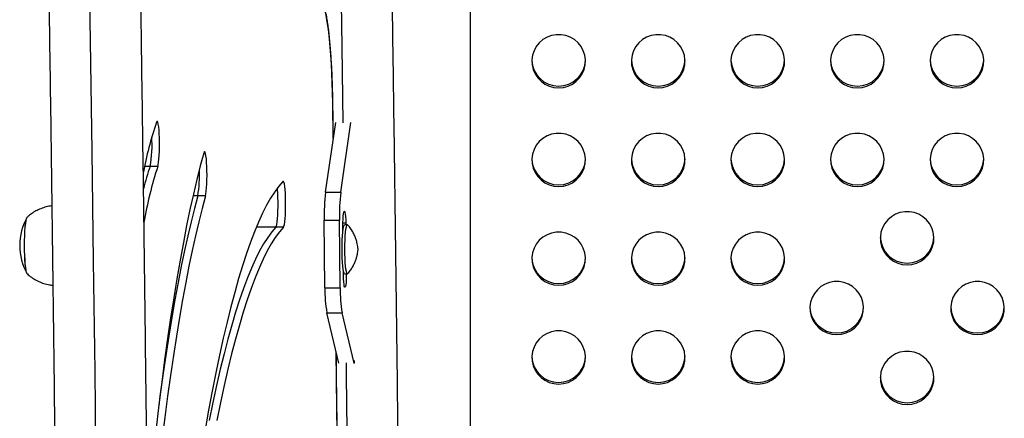
# Model space of a CAD drawing. Extents: x 1867 to 2406, y 2023 to 2725.
# Drawn here: x 2173 to 2189, y 2373 to 2380 of the extents above; entities that cross this region are included whole.
import ezdxf

# ---------------------------------------------------------------- set-up
doc = ezdxf.new("R2010")
doc.units = 0
doc.header["$LTSCALE"] = 0.125
doc.header["$MEASUREMENT"] = 0
doc.layers.add('CONTOUR', color=7, linetype='CONTINUOUS')

msp = doc.modelspace()

# ---------------------------------------------------------------- linework, layer by layer
at = {"layer": 'CONTOUR'}
for p, q in [((2179.87104, 2370.05685), (2179.87104, 2380.2184)), ((2177.6223, 2378.48911), (2177.62368, 2378.49276)), ((2177.63076, 2377.90641), (2177.6223, 2378.48911)), ((2177.50303, 2377.03025), (2177.66921, 2378.17011)), ((2177.75163, 2377.03025), (2177.9178, 2378.17011)), ((2174.64154, 2377.45216), (2174.55211, 2377.45216)), ((2174.76583, 2377.45216), (2174.64154, 2377.45216)), ((2177.50303, 2377.03025), (2177.75163, 2377.03025)), ((2175.41919, 2376.96912), (2175.33957, 2376.96912)), ((2175.54349, 2376.96912), (2175.41919, 2376.96912)), ((2177.49382, 2375.46633), (2177.48149, 2376.57348)), ((2177.48149, 2376.57348), (2177.73009, 2376.57348)), ((2177.74241, 2375.46633), (2177.73009, 2376.57348)), ((2177.8338, 2376.52519), (2177.78771, 2376.52519)), ((2177.8338, 2376.52519), (2177.8341, 2376.4983)), ((2176.69337, 2376.45942), (2176.37466, 2376.45942)), ((2176.81767, 2376.45942), (2176.69337, 2376.45942)), ((2177.7885, 2376.40848), (2177.78771, 2376.47946)), ((2177.86186, 2376.4983), (2177.81525, 2376.4983)), ((2177.79671, 2375.67141), (2177.79592, 2375.74238)), ((2177.8024, 2375.71714), (2177.7962, 2375.71714)), ((2177.81525, 2375.6983), (2177.86186, 2375.6983)), ((2177.49382, 2375.46633), (2177.74241, 2375.46633)), ((2177.72047, 2374.23991), (2177.52495, 2375.06182)), ((2177.52495, 2375.06182), (2177.77354, 2375.06182)), ((2177.96907, 2374.23991), (2177.77354, 2375.06182)), ((2177.96863, 2374.27951), (2177.96907, 2374.23991)), ((2177.72047, 2374.23991), (2177.7227, 2374.23991)), ((2177.96683, 2374.23991), (2177.96907, 2374.23991))]:
    msp.add_line(p, q, dxfattribs=at)
at = {"layer": 'CONTOUR', "flags": 128}
for points in [[(2177.79248, 2378.1631), (2177.77467, 2379.41131), (2177.74789, 2381.19882), (2177.71963, 2382.98429), (2177.71358, 2383.35492)], [(2173.89692, 2350.63182), (2173.89392, 2352.44172), (2173.88942, 2354.25134), (2173.88342, 2356.06057), (2173.87591, 2357.8693), (2173.86691, 2359.67742), (2173.85641, 2361.48483), (2173.84442, 2363.2914), (2173.83092, 2365.09702), (2173.81593, 2366.9016), (2173.79944, 2368.70501), (2173.78146, 2370.50715), (2173.76198, 2372.30791), (2173.74102, 2374.10717), (2173.71856, 2375.90482), (2173.69461, 2377.70076), (2173.66917, 2379.49488), (2173.64225, 2381.28706)], [(2177.6223, 2378.48911), (2177.61907, 2378.65441), (2177.61429, 2378.81631), (2177.60799, 2378.97353), (2177.60023, 2379.12479), (2177.59106, 2379.2689), (2177.58057, 2379.40468), (2177.56883, 2379.53106), (2177.55594, 2379.64702), (2177.54201, 2379.75164), (2177.52714, 2379.84406), (2177.51145, 2379.92355), (2177.49507, 2379.98948), (2177.47814, 2380.04132), (2177.46078, 2380.07864), (2177.44314, 2380.10116), (2177.42535, 2380.10868)], [(2181.30854, 2378.73661), (2181.38666, 2378.74359), (2181.46227, 2378.76431), (2181.53294, 2378.7981), (2181.59639, 2378.84387), (2181.6506, 2378.90015), (2181.6938, 2378.96514), (2181.72463, 2379.03675), (2181.74208, 2379.11267), (2181.7456, 2379.19046), (2181.73508, 2379.26763), (2181.71084, 2379.34169), (2181.67367, 2379.41026), (2181.62477, 2379.47114), (2181.5657, 2379.52238), (2181.49837, 2379.56232), (2181.42494, 2379.58968), (2181.34776, 2379.60358), (2181.26933, 2379.60358), (2181.19215, 2379.58968), (2181.11872, 2379.56232), (2181.05139, 2379.52238), (2180.99232, 2379.47114), (2180.94342, 2379.41026), (2180.90625, 2379.34169), (2180.88201, 2379.26763), (2180.87148, 2379.19046), (2180.875, 2379.11267), (2180.89246, 2379.03675), (2180.92328, 2378.96514), (2180.96649, 2378.90015), (2181.0207, 2378.84387), (2181.08415, 2378.7981), (2181.15482, 2378.76431), (2181.23043, 2378.74359), (2181.30854, 2378.73661)], [(2182.93354, 2378.73661), (2183.01166, 2378.74359), (2183.08727, 2378.76431), (2183.15794, 2378.7981), (2183.22139, 2378.84387), (2183.2756, 2378.90015), (2183.3188, 2378.96514), (2183.34963, 2379.03675), (2183.36708, 2379.11267), (2183.3706, 2379.19046), (2183.36008, 2379.26763), (2183.33584, 2379.34169), (2183.29867, 2379.41026), (2183.24977, 2379.47114), (2183.1907, 2379.52238), (2183.12337, 2379.56232), (2183.04994, 2379.58968), (2182.97276, 2379.60358), (2182.89433, 2379.60358), (2182.81715, 2379.58968), (2182.74372, 2379.56232), (2182.67639, 2379.52238), (2182.61732, 2379.47114), (2182.56842, 2379.41026), (2182.53125, 2379.34169), (2182.50701, 2379.26763), (2182.49648, 2379.19046), (2182.5, 2379.11267), (2182.51746, 2379.03675), (2182.54828, 2378.96514), (2182.59149, 2378.90015), (2182.6457, 2378.84387), (2182.70915, 2378.7981), (2182.77982, 2378.76431), (2182.85543, 2378.74359), (2182.93354, 2378.73661)], [(2184.55854, 2378.73661), (2184.63666, 2378.74359), (2184.71227, 2378.76431), (2184.78294, 2378.7981), (2184.84639, 2378.84387), (2184.9006, 2378.90015), (2184.9438, 2378.96514), (2184.97463, 2379.03675), (2184.99208, 2379.11267), (2184.9956, 2379.19046), (2184.98508, 2379.26763), (2184.96084, 2379.34169), (2184.92367, 2379.41026), (2184.87477, 2379.47114), (2184.8157, 2379.52238), (2184.74837, 2379.56232), (2184.67494, 2379.58968), (2184.59776, 2379.60358), (2184.51933, 2379.60358), (2184.44215, 2379.58968), (2184.36872, 2379.56232), (2184.30139, 2379.52238), (2184.24232, 2379.47114), (2184.19342, 2379.41026), (2184.15625, 2379.34169), (2184.13201, 2379.26763), (2184.12148, 2379.19046), (2184.125, 2379.11267), (2184.14246, 2379.03675), (2184.17328, 2378.96514), (2184.21649, 2378.90015), (2184.2707, 2378.84387), (2184.33415, 2378.7981), (2184.40482, 2378.76431), (2184.48043, 2378.74359), (2184.55854, 2378.73661)], [(2186.18354, 2378.73661), (2186.26166, 2378.74359), (2186.33727, 2378.76431), (2186.40794, 2378.7981), (2186.47139, 2378.84387), (2186.5256, 2378.90015), (2186.5688, 2378.96514), (2186.59963, 2379.03675), (2186.61708, 2379.11267), (2186.6206, 2379.19046), (2186.61008, 2379.26763), (2186.58584, 2379.34169), (2186.54867, 2379.41026), (2186.49977, 2379.47114), (2186.4407, 2379.52238), (2186.37337, 2379.56232), (2186.29994, 2379.58968), (2186.22276, 2379.60358), (2186.14433, 2379.60358), (2186.06715, 2379.58968), (2185.99372, 2379.56232), (2185.92639, 2379.52238), (2185.86732, 2379.47114), (2185.81842, 2379.41026), (2185.78125, 2379.34169), (2185.75701, 2379.26763), (2185.74648, 2379.19046), (2185.75, 2379.11267), (2185.76746, 2379.03675), (2185.79828, 2378.96514), (2185.84149, 2378.90015), (2185.8957, 2378.84387), (2185.95915, 2378.7981), (2186.02982, 2378.76431), (2186.10543, 2378.74359), (2186.18354, 2378.73661)], [(2187.80854, 2378.73661), (2187.88666, 2378.74359), (2187.96227, 2378.76431), (2188.03294, 2378.7981), (2188.09639, 2378.84387), (2188.1506, 2378.90015), (2188.1938, 2378.96514), (2188.22463, 2379.03675), (2188.24208, 2379.11267), (2188.2456, 2379.19046), (2188.23508, 2379.26763), (2188.21084, 2379.34169), (2188.17367, 2379.41026), (2188.12477, 2379.47114), (2188.0657, 2379.52238), (2187.99837, 2379.56232), (2187.92494, 2379.58968), (2187.84776, 2379.60358), (2187.76933, 2379.60358), (2187.69215, 2379.58968), (2187.61872, 2379.56232), (2187.55139, 2379.52238), (2187.49232, 2379.47114), (2187.44342, 2379.41026), (2187.40625, 2379.34169), (2187.38201, 2379.26763), (2187.37148, 2379.19046), (2187.375, 2379.11267), (2187.39246, 2379.03675), (2187.42328, 2378.96514), (2187.46649, 2378.90015), (2187.5207, 2378.84387), (2187.58415, 2378.7981), (2187.65482, 2378.76431), (2187.73043, 2378.74359), (2187.80854, 2378.73661)], [(2174.76583, 2377.45216), (2174.77306, 2377.47943), (2174.77959, 2377.51949), (2174.78517, 2377.57081), (2174.78957, 2377.63141), (2174.79265, 2377.69897), (2174.79426, 2377.77088), (2174.79436, 2377.84439), (2174.79294, 2377.91666), (2174.79005, 2377.98493), (2174.78581, 2378.04657), (2174.78037, 2378.0992), (2174.77395, 2378.14081), (2174.7668, 2378.1698), (2174.75918, 2378.18506), (2174.75139, 2378.18599), (2174.74374, 2378.17256)], [(2181.30854, 2377.12327), (2181.38666, 2377.13025), (2181.46227, 2377.15097), (2181.53294, 2377.18476), (2181.59639, 2377.23053), (2181.6506, 2377.28681), (2181.6938, 2377.3518), (2181.72463, 2377.42341), (2181.74208, 2377.49933), (2181.7456, 2377.57712), (2181.73508, 2377.65429), (2181.71084, 2377.72835), (2181.67367, 2377.79692), (2181.62477, 2377.8578), (2181.5657, 2377.90904), (2181.49837, 2377.94898), (2181.42494, 2377.97634), (2181.34776, 2377.99024), (2181.26933, 2377.99024), (2181.19215, 2377.97634), (2181.11872, 2377.94898), (2181.05139, 2377.90904), (2180.99232, 2377.8578), (2180.94342, 2377.79692), (2180.90625, 2377.72835), (2180.88201, 2377.65429), (2180.87148, 2377.57712), (2180.875, 2377.49933), (2180.89246, 2377.42341), (2180.92328, 2377.3518), (2180.96649, 2377.28681), (2181.0207, 2377.23053), (2181.08415, 2377.18476), (2181.15482, 2377.15097), (2181.23043, 2377.13025), (2181.30854, 2377.12327)], [(2182.93354, 2377.12327), (2183.01166, 2377.13025), (2183.08727, 2377.15097), (2183.15794, 2377.18476), (2183.22139, 2377.23053), (2183.2756, 2377.28681), (2183.3188, 2377.3518), (2183.34963, 2377.42341), (2183.36708, 2377.49933), (2183.3706, 2377.57712), (2183.36008, 2377.65429), (2183.33584, 2377.72835), (2183.29867, 2377.79692), (2183.24977, 2377.8578), (2183.1907, 2377.90904), (2183.12337, 2377.94898), (2183.04994, 2377.97634), (2182.97276, 2377.99024), (2182.89433, 2377.99024), (2182.81715, 2377.97634), (2182.74372, 2377.94898), (2182.67639, 2377.90904), (2182.61732, 2377.8578), (2182.56842, 2377.79692), (2182.53125, 2377.72835), (2182.50701, 2377.65429), (2182.49648, 2377.57712), (2182.5, 2377.49933), (2182.51746, 2377.42341), (2182.54828, 2377.3518), (2182.59149, 2377.28681), (2182.6457, 2377.23053), (2182.70915, 2377.18476), (2182.77982, 2377.15097), (2182.85543, 2377.13025), (2182.93354, 2377.12327)], [(2184.55854, 2377.12327), (2184.63666, 2377.13025), (2184.71227, 2377.15097), (2184.78294, 2377.18476), (2184.84639, 2377.23053), (2184.9006, 2377.28681), (2184.9438, 2377.3518), (2184.97463, 2377.42341), (2184.99208, 2377.49933), (2184.9956, 2377.57712), (2184.98508, 2377.65429), (2184.96084, 2377.72835), (2184.92367, 2377.79692), (2184.87477, 2377.8578), (2184.8157, 2377.90904), (2184.74837, 2377.94898), (2184.67494, 2377.97634), (2184.59776, 2377.99024), (2184.51933, 2377.99024), (2184.44215, 2377.97634), (2184.36872, 2377.94898), (2184.30139, 2377.90904), (2184.24232, 2377.8578), (2184.19342, 2377.79692), (2184.15625, 2377.72835), (2184.13201, 2377.65429), (2184.12148, 2377.57712), (2184.125, 2377.49933), (2184.14246, 2377.42341), (2184.17328, 2377.3518), (2184.21649, 2377.28681), (2184.2707, 2377.23053), (2184.33415, 2377.18476), (2184.40482, 2377.15097), (2184.48043, 2377.13025), (2184.55854, 2377.12327)], [(2186.18354, 2377.12327), (2186.26166, 2377.13025), (2186.33727, 2377.15097), (2186.40794, 2377.18476), (2186.47139, 2377.23053), (2186.5256, 2377.28681), (2186.5688, 2377.3518), (2186.59963, 2377.42341), (2186.61708, 2377.49933), (2186.6206, 2377.57712), (2186.61008, 2377.65429), (2186.58584, 2377.72835), (2186.54867, 2377.79692), (2186.49977, 2377.8578), (2186.4407, 2377.90904), (2186.37337, 2377.94898), (2186.29994, 2377.97634), (2186.22276, 2377.99024), (2186.14433, 2377.99024), (2186.06715, 2377.97634), (2185.99372, 2377.94898), (2185.92639, 2377.90904), (2185.86732, 2377.8578), (2185.81842, 2377.79692), (2185.78125, 2377.72835), (2185.75701, 2377.65429), (2185.74648, 2377.57712), (2185.75, 2377.49933), (2185.76746, 2377.42341), (2185.79828, 2377.3518), (2185.84149, 2377.28681), (2185.8957, 2377.23053), (2185.95915, 2377.18476), (2186.02982, 2377.15097), (2186.10543, 2377.13025), (2186.18354, 2377.12327)], [(2187.80854, 2377.12327), (2187.88666, 2377.13025), (2187.96227, 2377.15097), (2188.03294, 2377.18476), (2188.09639, 2377.23053), (2188.1506, 2377.28681), (2188.1938, 2377.3518), (2188.22463, 2377.42341), (2188.24208, 2377.49933), (2188.2456, 2377.57712), (2188.23508, 2377.65429), (2188.21084, 2377.72835), (2188.17367, 2377.79692), (2188.12477, 2377.8578), (2188.0657, 2377.90904), (2187.99837, 2377.94898), (2187.92494, 2377.97634), (2187.84776, 2377.99024), (2187.76933, 2377.99024), (2187.69215, 2377.97634), (2187.61872, 2377.94898), (2187.55139, 2377.90904), (2187.49232, 2377.8578), (2187.44342, 2377.79692), (2187.40625, 2377.72835), (2187.38201, 2377.65429), (2187.37148, 2377.57712), (2187.375, 2377.49933), (2187.39246, 2377.42341), (2187.42328, 2377.3518), (2187.46649, 2377.28681), (2187.5207, 2377.23053), (2187.58415, 2377.18476), (2187.65482, 2377.15097), (2187.73043, 2377.13025), (2187.80854, 2377.12327)], [(2175.51545, 2377.67087), (2175.45845, 2377.46012), (2175.40202, 2377.23593), (2175.34621, 2376.99843), (2175.29104, 2376.74778), (2175.23656, 2376.48413), (2175.1828, 2376.20765), (2175.12979, 2375.91851), (2175.07756, 2375.61689), (2175.02616, 2375.303), (2174.9756, 2374.97701), (2174.92593, 2374.63915), (2174.87717, 2374.28962), (2174.82936, 2373.92864), (2174.78252, 2373.55644), (2174.73669, 2373.17325), (2174.69188, 2372.77932), (2174.64815, 2372.3749), (2174.6055, 2371.96023), (2174.59623, 2371.86734)], [(2175.54349, 2376.96912), (2175.55047, 2377.00168), (2175.55664, 2377.04647), (2175.56177, 2377.10177), (2175.56566, 2377.16546), (2175.56816, 2377.23509), (2175.56917, 2377.30798), (2175.56865, 2377.38133), (2175.56663, 2377.45233), (2175.56318, 2377.51824), (2175.55844, 2377.57653), (2175.55258, 2377.62496), (2175.54584, 2377.66167), (2175.53846, 2377.68526), (2175.53074, 2377.6948), (2175.52297, 2377.68994), (2175.51545, 2377.67087)], [(2176.80902, 2377.20496), (2176.74183, 2377.12853), (2176.67483, 2377.03836), (2176.60806, 2376.93451), (2176.54154, 2376.81702), (2176.47531, 2376.68595), (2176.40939, 2376.54135), (2176.34382, 2376.3833), (2176.27863, 2376.21188), (2176.21385, 2376.02715), (2176.1495, 2375.8292), (2176.08563, 2375.61814), (2176.02225, 2375.39406), (2175.95941, 2375.15707), (2175.89712, 2374.90727), (2175.83542, 2374.64478), (2175.77434, 2374.36973), (2175.7139, 2374.08224), (2175.65414, 2373.78246), (2175.59508, 2373.47052), (2175.53675, 2373.14657)], [(2176.81767, 2376.45942), (2176.82528, 2376.47454), (2176.83245, 2376.50341), (2176.83887, 2376.54492), (2176.84432, 2376.59746), (2176.84857, 2376.65903), (2176.85147, 2376.72725), (2176.85291, 2376.7995), (2176.85282, 2376.87301), (2176.85122, 2376.94495), (2176.84816, 2377.01256), (2176.84377, 2377.07323), (2176.8382, 2377.12464), (2176.83168, 2377.16482), (2176.82446, 2377.19221), (2176.8168, 2377.20576), (2176.80902, 2377.20496)], [(2176.69337, 2376.45942), (2176.70099, 2376.47454), (2176.70815, 2376.50341), (2176.71458, 2376.54492), (2176.72002, 2376.59746), (2176.72428, 2376.65903), (2176.72718, 2376.72725), (2176.72861, 2376.7995), (2176.72853, 2376.87301), (2176.72693, 2376.94495), (2176.72387, 2377.01256), (2176.71947, 2377.07323), (2176.71717, 2377.09697)], [(2176.69337, 2376.45942), (2176.70099, 2376.47454), (2176.70815, 2376.50341), (2176.71458, 2376.54492), (2176.72002, 2376.59746), (2176.72428, 2376.65903), (2176.72718, 2376.72725), (2176.72861, 2376.7995), (2176.72853, 2376.87301), (2176.72693, 2376.94495), (2176.72387, 2377.01256), (2176.71947, 2377.07323), (2176.71717, 2377.09697)], [(2175.54349, 2376.96912), (2175.48834, 2376.76524), (2175.43375, 2376.54835), (2175.37975, 2376.31859), (2175.32639, 2376.0761), (2175.27368, 2375.82104), (2175.22167, 2375.55357), (2175.17039, 2375.27385), (2175.11986, 2374.98207), (2175.07013, 2374.67839), (2175.02122, 2374.36303), (2174.97317, 2374.03618), (2174.926, 2373.69803), (2174.87974, 2373.34881), (2174.83443, 2372.98874), (2174.79009, 2372.61804), (2174.74675, 2372.23694), (2174.70444, 2371.84569), (2174.66318, 2371.44454), (2174.623, 2371.03373), (2174.60711, 2370.86542)], [(2175.41919, 2376.96912), (2175.36404, 2376.76524), (2175.30945, 2376.54835), (2175.25546, 2376.31859), (2175.20209, 2376.0761), (2175.14938, 2375.82104), (2175.09737, 2375.55357), (2175.04609, 2375.27385), (2174.99557, 2374.98207), (2174.94583, 2374.67839), (2174.89693, 2374.36303), (2174.84887, 2374.03618), (2174.8017, 2373.69803), (2174.78086, 2373.54287)], [(2175.41919, 2376.96912), (2175.36404, 2376.76524), (2175.30945, 2376.54835), (2175.25546, 2376.31859), (2175.20209, 2376.0761), (2175.14938, 2375.82104), (2175.09737, 2375.55357), (2175.04609, 2375.27385), (2174.99557, 2374.98207), (2174.94583, 2374.67839), (2174.89693, 2374.36303), (2174.84887, 2374.03618), (2174.8017, 2373.69803), (2174.78086, 2373.54287)], [(2177.78771, 2376.47946), (2177.78787, 2376.53654), (2177.78959, 2376.5913), (2177.79275, 2376.63999), (2177.79714, 2376.67929), (2177.80245, 2376.70654), (2177.80833, 2376.71987), (2177.81438, 2376.71838), (2177.82018, 2376.70216), (2177.82534, 2376.67232), (2177.8295, 2376.6309), (2177.83239, 2376.58072), (2177.8338, 2376.52519)], [(2186.99604, 2375.84407), (2187.07416, 2375.85105), (2187.14977, 2375.87176), (2187.22044, 2375.90555), (2187.28389, 2375.95132), (2187.3381, 2376.00761), (2187.3813, 2376.0726), (2187.41213, 2376.1442), (2187.42958, 2376.22012), (2187.4331, 2376.29792), (2187.42258, 2376.37508), (2187.39834, 2376.44914), (2187.36117, 2376.51772), (2187.31227, 2376.5786), (2187.2532, 2376.62983), (2187.18587, 2376.66977), (2187.11244, 2376.69714), (2187.03526, 2376.71104), (2186.95683, 2376.71104), (2186.87965, 2376.69714), (2186.80622, 2376.66977), (2186.73889, 2376.62983), (2186.67982, 2376.5786), (2186.63092, 2376.51772), (2186.59375, 2376.44914), (2186.56951, 2376.37508), (2186.55898, 2376.29792), (2186.5625, 2376.22012), (2186.57996, 2376.1442), (2186.61078, 2376.0726), (2186.65399, 2376.00761), (2186.7082, 2375.95132), (2186.77165, 2375.90555), (2186.84232, 2375.87176), (2186.91793, 2375.85105), (2186.99604, 2375.84407)], [(2172.64143, 2375.69087), (2172.63281, 2375.69799), (2172.62445, 2375.71914), (2172.6166, 2375.75367), (2172.60951, 2375.80053), (2172.60339, 2375.85831), (2172.59843, 2375.92524), (2172.59477, 2375.99929), (2172.59253, 2376.07822), (2172.59178, 2376.15962), (2172.59253, 2376.24101), (2172.59477, 2376.31994), (2172.59843, 2376.39399), (2172.60339, 2376.46092), (2172.60951, 2376.5187), (2172.6166, 2376.56557), (2172.62445, 2376.6001), (2172.63281, 2376.62124), (2172.64143, 2376.62837)], [(2172.63684, 2375.69287), (2172.63307, 2375.69755), (2172.6247, 2375.71827), (2172.61684, 2375.7524), (2172.60972, 2375.7989), (2172.60357, 2375.85636), (2172.59857, 2375.92303), (2172.59487, 2375.9969), (2172.59258, 2376.07571), (2172.59178, 2376.15706), (2172.59249, 2376.2385), (2172.59468, 2376.31754), (2172.5983, 2376.39178), (2172.60322, 2376.45896), (2172.60931, 2376.51705), (2172.61637, 2376.56428), (2172.62419, 2376.59922), (2172.63254, 2376.62079), (2172.63679, 2376.62631)], [(2176.69337, 2376.45942), (2176.62637, 2376.38304), (2176.55957, 2376.29265), (2176.49299, 2376.18829), (2176.42668, 2376.07002), (2176.36066, 2375.9379), (2176.29497, 2375.79199), (2176.22964, 2375.63236), (2176.1647, 2375.45908), (2176.10018, 2375.27226), (2176.03611, 2375.07197), (2175.97254, 2374.85831), (2175.90948, 2374.6314), (2175.84696, 2374.39134), (2175.78503, 2374.13825), (2175.72371, 2373.87225), (2175.66303, 2373.59348), (2175.60301, 2373.30207)], [(2176.69337, 2376.45942), (2176.62637, 2376.38304), (2176.55957, 2376.29265), (2176.49299, 2376.18829), (2176.42668, 2376.07002), (2176.36066, 2375.9379), (2176.29497, 2375.79199), (2176.22964, 2375.63236), (2176.1647, 2375.45908), (2176.10018, 2375.27226), (2176.03611, 2375.07197), (2175.97254, 2374.85831), (2175.90948, 2374.6314), (2175.84696, 2374.39134), (2175.78503, 2374.13825), (2175.72371, 2373.87225), (2175.66303, 2373.59348), (2175.60301, 2373.30207)], [(2176.81767, 2376.45942), (2176.75067, 2376.38304), (2176.68386, 2376.29265), (2176.61729, 2376.18829), (2176.55098, 2376.07002), (2176.48496, 2375.9379), (2176.41927, 2375.79199), (2176.35394, 2375.63236), (2176.28899, 2375.45908), (2176.22447, 2375.27226), (2176.16041, 2375.07197), (2176.09683, 2374.85831), (2176.03377, 2374.6314), (2175.97126, 2374.39134), (2175.90933, 2374.13825), (2175.848, 2373.87225), (2175.78732, 2373.59348), (2175.72731, 2373.30207)], [(2177.77289, 2376.09993), (2177.77368, 2376.1756), (2177.77599, 2376.24848), (2177.77971, 2376.31592), (2177.78471, 2376.37551), (2177.79082, 2376.42507), (2177.79781, 2376.46283), (2177.80543, 2376.4874), (2177.81341, 2376.49792), (2177.81525, 2376.4983)], [(2177.8195, 2376.09993), (2177.8203, 2376.1756), (2177.8226, 2376.24848), (2177.82632, 2376.31592), (2177.83132, 2376.37551), (2177.83743, 2376.42507), (2177.84442, 2376.46283), (2177.85204, 2376.4874), (2177.86002, 2376.49792), (2177.86702, 2376.49532)], [(2181.30854, 2375.50993), (2181.38666, 2375.51691), (2181.46227, 2375.53763), (2181.53294, 2375.57142), (2181.59639, 2375.61719), (2181.6506, 2375.67348), (2181.6938, 2375.73847), (2181.72463, 2375.81007), (2181.74208, 2375.88599), (2181.7456, 2375.96378), (2181.73508, 2376.04095), (2181.71084, 2376.11501), (2181.67367, 2376.18358), (2181.62477, 2376.24447), (2181.5657, 2376.2957), (2181.49837, 2376.33564), (2181.42494, 2376.363), (2181.34776, 2376.37691), (2181.26933, 2376.37691), (2181.19215, 2376.363), (2181.11872, 2376.33564), (2181.05139, 2376.2957), (2180.99232, 2376.24447), (2180.94342, 2376.18358), (2180.90625, 2376.11501), (2180.88201, 2376.04095), (2180.87148, 2375.96378), (2180.875, 2375.88599), (2180.89246, 2375.81007), (2180.92328, 2375.73847), (2180.96649, 2375.67348), (2181.0207, 2375.61719), (2181.08415, 2375.57142), (2181.15482, 2375.53763), (2181.23043, 2375.51691), (2181.30854, 2375.50993)], [(2182.93354, 2375.50993), (2183.01166, 2375.51691), (2183.08727, 2375.53763), (2183.15794, 2375.57142), (2183.22139, 2375.61719), (2183.2756, 2375.67348), (2183.3188, 2375.73847), (2183.34963, 2375.81007), (2183.36708, 2375.88599), (2183.3706, 2375.96378), (2183.36008, 2376.04095), (2183.33584, 2376.11501), (2183.29867, 2376.18358), (2183.24977, 2376.24447), (2183.1907, 2376.2957), (2183.12337, 2376.33564), (2183.04994, 2376.363), (2182.97276, 2376.37691), (2182.89433, 2376.37691), (2182.81715, 2376.363), (2182.74372, 2376.33564), (2182.67639, 2376.2957), (2182.61732, 2376.24447), (2182.56842, 2376.18358), (2182.53125, 2376.11501), (2182.50701, 2376.04095), (2182.49648, 2375.96378), (2182.5, 2375.88599), (2182.51746, 2375.81007), (2182.54828, 2375.73847), (2182.59149, 2375.67348), (2182.6457, 2375.61719), (2182.70915, 2375.57142), (2182.77982, 2375.53763), (2182.85543, 2375.51691), (2182.93354, 2375.50993)], [(2184.55854, 2375.50993), (2184.63666, 2375.51691), (2184.71227, 2375.53763), (2184.78294, 2375.57142), (2184.84639, 2375.61719), (2184.9006, 2375.67348), (2184.9438, 2375.73847), (2184.97463, 2375.81007), (2184.99208, 2375.88599), (2184.9956, 2375.96378), (2184.98508, 2376.04095), (2184.96084, 2376.11501), (2184.92367, 2376.18358), (2184.87477, 2376.24447), (2184.8157, 2376.2957), (2184.74837, 2376.33564), (2184.67494, 2376.363), (2184.59776, 2376.37691), (2184.51933, 2376.37691), (2184.44215, 2376.363), (2184.36872, 2376.33564), (2184.30139, 2376.2957), (2184.24232, 2376.24447), (2184.19342, 2376.18358), (2184.15625, 2376.11501), (2184.13201, 2376.04095), (2184.12148, 2375.96378), (2184.125, 2375.88599), (2184.14246, 2375.81007), (2184.17328, 2375.73847), (2184.21649, 2375.67348), (2184.2707, 2375.61719), (2184.33415, 2375.57142), (2184.40482, 2375.53763), (2184.48043, 2375.51691), (2184.55854, 2375.50993)], [(2177.81525, 2375.6983), (2177.81306, 2375.69883), (2177.8051, 2375.70996), (2177.7975, 2375.73513), (2177.79054, 2375.77342), (2177.78447, 2375.82345), (2177.77952, 2375.88342), (2177.77586, 2375.95115), (2177.77362, 2376.0242), (2177.77289, 2376.09993)], [(2177.86701, 2375.70126), (2177.85968, 2375.69883), (2177.85171, 2375.70996), (2177.84411, 2375.73513), (2177.83715, 2375.77342), (2177.83108, 2375.82345), (2177.82613, 2375.88342), (2177.82247, 2375.95115), (2177.82023, 2376.0242), (2177.8195, 2376.09993)], [(2177.84292, 2375.6983), (2177.84263, 2375.66005), (2177.84092, 2375.6053), (2177.83776, 2375.55661), (2177.83337, 2375.5173), (2177.82805, 2375.49005), (2177.82217, 2375.47672), (2177.81613, 2375.47822), (2177.81033, 2375.49444), (2177.80517, 2375.52427), (2177.80101, 2375.5657), (2177.79812, 2375.61588), (2177.79671, 2375.67141)], [(2185.847, 2374.70327), (2185.92511, 2374.71025), (2186.00072, 2374.73096), (2186.07139, 2374.76475), (2186.13484, 2374.81052), (2186.18905, 2374.86681), (2186.23226, 2374.9318), (2186.26308, 2375.0034), (2186.28054, 2375.07932), (2186.28406, 2375.15711), (2186.27353, 2375.23428), (2186.24929, 2375.30834), (2186.21212, 2375.37691), (2186.16322, 2375.4378), (2186.10415, 2375.48903), (2186.03682, 2375.52897), (2185.96339, 2375.55633), (2185.88621, 2375.57024), (2185.80778, 2375.57024), (2185.7306, 2375.55633), (2185.65717, 2375.52897), (2185.58984, 2375.48903), (2185.53077, 2375.4378), (2185.48187, 2375.37691), (2185.4447, 2375.30834), (2185.42046, 2375.23428), (2185.40994, 2375.15711), (2185.41346, 2375.07932), (2185.43091, 2375.0034), (2185.46174, 2374.9318), (2185.50494, 2374.86681), (2185.55915, 2374.81052), (2185.6226, 2374.76475), (2185.69327, 2374.73096), (2185.76888, 2374.71025), (2185.847, 2374.70327)], [(2188.14509, 2374.70327), (2188.22321, 2374.71025), (2188.29882, 2374.73096), (2188.36949, 2374.76475), (2188.43294, 2374.81052), (2188.48714, 2374.86681), (2188.53035, 2374.9318), (2188.56118, 2375.0034), (2188.57863, 2375.07932), (2188.58215, 2375.15711), (2188.57162, 2375.23428), (2188.54739, 2375.30834), (2188.51022, 2375.37691), (2188.46132, 2375.4378), (2188.40225, 2375.48903), (2188.33492, 2375.52897), (2188.26148, 2375.55633), (2188.18431, 2375.57024), (2188.10588, 2375.57024), (2188.0287, 2375.55633), (2187.95527, 2375.52897), (2187.88794, 2375.48903), (2187.82887, 2375.4378), (2187.77997, 2375.37691), (2187.7428, 2375.30834), (2187.71856, 2375.23428), (2187.70803, 2375.15711), (2187.71155, 2375.07932), (2187.72901, 2375.0034), (2187.75983, 2374.9318), (2187.80304, 2374.86681), (2187.85724, 2374.81052), (2187.9207, 2374.76475), (2187.99137, 2374.73096), (2188.06697, 2374.71025), (2188.14509, 2374.70327)], [(2181.30854, 2373.8966), (2181.38666, 2373.90358), (2181.46227, 2373.92429), (2181.53294, 2373.95808), (2181.59639, 2374.00385), (2181.6506, 2374.06014), (2181.6938, 2374.12513), (2181.72463, 2374.19673), (2181.74208, 2374.27265), (2181.7456, 2374.35044), (2181.73508, 2374.42761), (2181.71084, 2374.50167), (2181.67367, 2374.57024), (2181.62477, 2374.63113), (2181.5657, 2374.68236), (2181.49837, 2374.7223), (2181.42494, 2374.74966), (2181.34776, 2374.76357), (2181.26933, 2374.76357), (2181.19215, 2374.74966), (2181.11872, 2374.7223), (2181.05139, 2374.68236), (2180.99232, 2374.63113), (2180.94342, 2374.57024), (2180.90625, 2374.50167), (2180.88201, 2374.42761), (2180.87148, 2374.35044), (2180.875, 2374.27265), (2180.89246, 2374.19673), (2180.92328, 2374.12513), (2180.96649, 2374.06014), (2181.0207, 2374.00385), (2181.08415, 2373.95808), (2181.15482, 2373.92429), (2181.23043, 2373.90358), (2181.30854, 2373.8966)], [(2182.93354, 2373.8966), (2183.01166, 2373.90358), (2183.08727, 2373.92429), (2183.15794, 2373.95808), (2183.22139, 2374.00385), (2183.2756, 2374.06014), (2183.3188, 2374.12513), (2183.34963, 2374.19673), (2183.36708, 2374.27265), (2183.3706, 2374.35044), (2183.36008, 2374.42761), (2183.33584, 2374.50167), (2183.29867, 2374.57024), (2183.24977, 2374.63113), (2183.1907, 2374.68236), (2183.12337, 2374.7223), (2183.04994, 2374.74966), (2182.97276, 2374.76357), (2182.89433, 2374.76357), (2182.81715, 2374.74966), (2182.74372, 2374.7223), (2182.67639, 2374.68236), (2182.61732, 2374.63113), (2182.56842, 2374.57024), (2182.53125, 2374.50167), (2182.50701, 2374.42761), (2182.49648, 2374.35044), (2182.5, 2374.27265), (2182.51746, 2374.19673), (2182.54828, 2374.12513), (2182.59149, 2374.06014), (2182.6457, 2374.00385), (2182.70915, 2373.95808), (2182.77982, 2373.92429), (2182.85543, 2373.90358), (2182.93354, 2373.8966)], [(2184.55854, 2373.8966), (2184.63666, 2373.90358), (2184.71227, 2373.92429), (2184.78294, 2373.95808), (2184.84639, 2374.00385), (2184.9006, 2374.06014), (2184.9438, 2374.12513), (2184.97463, 2374.19673), (2184.99208, 2374.27265), (2184.9956, 2374.35044), (2184.98508, 2374.42761), (2184.96084, 2374.50167), (2184.92367, 2374.57024), (2184.87477, 2374.63113), (2184.8157, 2374.68236), (2184.74837, 2374.7223), (2184.67494, 2374.74966), (2184.59776, 2374.76357), (2184.51933, 2374.76357), (2184.44215, 2374.74966), (2184.36872, 2374.7223), (2184.30139, 2374.68236), (2184.24232, 2374.63113), (2184.19342, 2374.57024), (2184.15625, 2374.50167), (2184.13201, 2374.42761), (2184.12148, 2374.35044), (2184.125, 2374.27265), (2184.14246, 2374.19673), (2184.17328, 2374.12513), (2184.21649, 2374.06014), (2184.2707, 2374.00385), (2184.33415, 2373.95808), (2184.40482, 2373.92429), (2184.48043, 2373.90358), (2184.55854, 2373.8966)], [(2186.99604, 2373.56246), (2187.07416, 2373.56944), (2187.14977, 2373.59016), (2187.22044, 2373.62395), (2187.28389, 2373.66972), (2187.3381, 2373.726), (2187.3813, 2373.79099), (2187.41213, 2373.8626), (2187.42958, 2373.93852), (2187.4331, 2374.01631), (2187.42258, 2374.09348), (2187.39834, 2374.16754), (2187.36117, 2374.23611), (2187.31227, 2374.29699), (2187.2532, 2374.34823), (2187.18587, 2374.38817), (2187.11244, 2374.41553), (2187.03526, 2374.42944), (2186.95683, 2374.42944), (2186.87965, 2374.41553), (2186.80622, 2374.38817), (2186.73889, 2374.34823), (2186.67982, 2374.29699), (2186.63092, 2374.23611), (2186.59375, 2374.16754), (2186.56951, 2374.09348), (2186.55898, 2374.01631), (2186.5625, 2373.93852), (2186.57996, 2373.8626), (2186.61078, 2373.79099), (2186.65399, 2373.726), (2186.7082, 2373.66972), (2186.77165, 2373.62395), (2186.84232, 2373.59016), (2186.91793, 2373.56944), (2186.99604, 2373.56246)], [(2177.77752, 2364.0989), (2177.76964, 2365.19022), (2177.75639, 2366.85727), (2177.74165, 2368.52321), (2177.72545, 2370.18793), (2177.70776, 2371.85131), (2177.6886, 2373.51323), (2177.67752, 2374.42049)], [(2177.94099, 2364.34772), (2177.93556, 2365.05136), (2177.92065, 2366.85116), (2177.90425, 2368.64981), (2177.88636, 2370.44719), (2177.86699, 2372.2432), (2177.84614, 2374.03772), (2177.84363, 2374.24469)]]:
    msp.add_lwpolyline(points, dxfattribs=at)
at = {"layer": 'CONTOUR'}
for centre, radius, start, end in [((2181.3069, 2379.20002), 0.43591, 182.010995, 270.215811), ((2181.31006, 2379.20016), 0.43604, 269.801349, 357.971845), ((2182.9319, 2379.20002), 0.43591, 182.010995, 270.215811), ((2182.93506, 2379.20016), 0.43604, 269.801349, 357.971845), ((2184.5569, 2379.20002), 0.43591, 182.010996, 270.215811), ((2184.56006, 2379.20016), 0.43604, 269.801349, 357.971844), ((2186.1819, 2379.20002), 0.43591, 182.010995, 270.215811), ((2186.18506, 2379.20016), 0.43604, 269.801349, 357.971845), ((2187.8069, 2379.20002), 0.43591, 182.010995, 270.215811), ((2187.81006, 2379.20016), 0.43604, 269.801349, 357.971845), ((2180.18262, 2376.33055), 5.74234, 161.290142, 169.887469), ((2172.61206, 2377.80575), 2.06005, 350.116632, 3.626338), ((2181.3069, 2377.58668), 0.43591, 182.010996, 270.215811), ((2181.31006, 2377.58682), 0.43604, 269.801349, 357.971845), ((2182.9319, 2377.58668), 0.43591, 182.010995, 270.215811), ((2182.93506, 2377.58682), 0.43604, 269.801349, 357.971845), ((2184.5569, 2377.58668), 0.43591, 182.010996, 270.215811), ((2184.56006, 2377.58682), 0.43604, 269.801349, 357.971844), ((2186.1819, 2377.58668), 0.43591, 182.010995, 270.215811), ((2186.18506, 2377.58682), 0.43604, 269.801349, 357.971845), ((2187.8069, 2377.58668), 0.43591, 182.010995, 270.215811), ((2187.81006, 2377.58682), 0.43604, 269.801349, 357.971845), ((2178.12785, 2376.21173), 3.70041, 160.414573, 166.298822), ((2180.71541, 2375.5033), 6.26063, 161.863139, 170.523781), ((2173.3529, 2377.30456), 2.09334, 350.779001, 2.716629), ((2180.77484, 2376.64707), 3.29417, 173.320129, 181.280046), ((2181.02343, 2376.64707), 3.29417, 173.320129, 181.280046), ((2173.45324, 2376.15962), 0.94141, 150.706601, 180), ((2186.9944, 2376.30748), 0.43591, 182.010995, 270.215811), ((2186.99756, 2376.30761), 0.43604, 269.801349, 357.971845), ((2173.45324, 2376.15962), 0.94141, 180, 209.293399), ((2181.3069, 2375.97334), 0.43591, 182.010995, 270.215811), ((2181.31006, 2375.97348), 0.43604, 269.801349, 357.971845), ((2182.9319, 2375.97334), 0.43591, 182.010995, 270.215811), ((2182.93506, 2375.97348), 0.43604, 269.801349, 357.971846), ((2184.5569, 2375.97334), 0.43591, 182.010995, 270.215811), ((2184.56006, 2375.97348), 0.43604, 269.801349, 357.971845), ((2179.75187, 2375.43664), 2.25825, 179.246745, 189.554096), ((2180.00046, 2375.43664), 2.25825, 179.246745, 189.554096), ((2185.84535, 2375.16668), 0.43591, 182.010995, 270.215811), ((2185.84851, 2375.16681), 0.43604, 269.801349, 357.971845), ((2188.14345, 2375.16668), 0.43591, 182.010995, 270.215811), ((2188.1466, 2375.16681), 0.43604, 269.801349, 357.971845), ((2181.3069, 2374.36001), 0.43591, 182.010995, 270.215811), ((2181.31006, 2374.36014), 0.43604, 269.801349, 357.971845), ((2182.9319, 2374.36001), 0.43591, 182.010995, 270.215811), ((2182.93506, 2374.36014), 0.43604, 269.801349, 357.971845), ((2184.5569, 2374.36001), 0.43591, 182.010995, 270.215811), ((2184.56006, 2374.36014), 0.43604, 269.801349, 357.971845), ((2186.9944, 2374.02587), 0.43591, 182.010995, 270.215811), ((2186.99756, 2374.02601), 0.43604, 269.801349, 357.971845)]:
    msp.add_arc(centre, radius, start, end, dxfattribs=at)
for points, knots in [([(2172.70787, 2395.39133), (2172.70803, 2395.38415), (2172.72058, 2394.82321), (2172.74467, 2393.70684), (2172.7796, 2392.04123), (2172.81315, 2390.37308), (2172.84543, 2388.70269), (2172.87641, 2387.0301), (2172.90609, 2385.35542), (2172.93447, 2383.67872), (2172.96155, 2382.00011), (2172.98733, 2380.31966), (2173.01181, 2378.63747), (2173.03498, 2376.95364), (2173.05684, 2375.26824), (2173.0774, 2373.58138), (2173.09664, 2371.89314), (2173.11458, 2370.20361), (2173.13121, 2368.51288), (2173.14653, 2366.82105), (2173.16053, 2365.1282), (2173.17322, 2363.43443), (2173.1846, 2361.73982), (2173.19466, 2360.04448), (2173.2034, 2358.34848), (2173.21084, 2356.65192), (2173.21695, 2354.95489), (2173.22175, 2353.25749), (2173.22524, 2351.55979), (2173.2274, 2349.86191), (2173.22825, 2348.16391), (2173.22779, 2346.46591), (2173.226, 2344.76798), (2173.2229, 2343.07022), (2173.21849, 2341.37272), (2173.21275, 2339.67557), (2173.2057, 2337.97887), (2173.19734, 2336.28269), (2173.18766, 2334.58715), (2173.17667, 2332.89232), (2173.16436, 2331.19829), (2173.15074, 2329.50516), (2173.13581, 2327.81302), (2173.11955, 2326.12197), (2173.10202, 2324.43206), (2173.08307, 2322.74352), (2173.06807, 2321.46944), (2173.05896, 2320.75871), (2173.05705, 2320.60988)], [0, 0, 0, 0, 0.00029255, 0.022876811, 0.045461137, 0.068045497, 0.090629891, 0.113214317, 0.135798774, 0.15838326, 0.180967774, 0.203552315, 0.22613688, 0.248721469, 0.271306081, 0.293890714, 0.316475367, 0.339060038, 0.361644726, 0.384229431, 0.40681415, 0.429398882, 0.451983627, 0.474568382, 0.497153148, 0.519737921, 0.542322703, 0.56490749, 0.587492281, 0.610077077, 0.632661875, 0.655246674, 0.677831473, 0.70041627, 0.723001064, 0.745585855, 0.76817064, 0.790755418, 0.813340189, 0.835924951, 0.858509702, 0.881094443, 0.90367917, 0.926263884, 0.948848583, 0.971433265, 0.994017929, 1, 1, 1, 1]), ([(2174.56074, 2320.89434), (2174.56625, 2321.34113), (2174.5787, 2322.3505), (2174.59653, 2323.92413), (2174.61451, 2325.61481), (2174.63114, 2327.30672), (2174.64647, 2328.99972), (2174.66049, 2330.69374), (2174.67318, 2332.38869), (2174.68457, 2334.08446), (2174.69464, 2335.78097), (2174.70339, 2337.47813), (2174.71083, 2339.17585), (2174.71695, 2340.87404), (2174.72175, 2342.5726), (2174.72523, 2344.27145), (2174.7274, 2345.9705), (2174.72825, 2347.66965), (2174.72779, 2349.36881), (2174.726, 2351.0679), (2174.7229, 2352.76681), (2174.71848, 2354.46547), (2174.71274, 2356.16378), (2174.70569, 2357.86164), (2174.69732, 2359.55898), (2174.68763, 2361.25569), (2174.67663, 2362.95168), (2174.66431, 2364.64687), (2174.65068, 2366.34117), (2174.63574, 2368.03448), (2174.61948, 2369.72671), (2174.60191, 2371.41778), (2174.58303, 2373.10758), (2174.56284, 2374.79604), (2174.54135, 2376.48307), (2174.51854, 2378.16856), (2174.49443, 2379.85243), (2174.46901, 2381.5346), (2174.44229, 2383.21496), (2174.41426, 2384.89344), (2174.38494, 2386.56994), (2174.35432, 2388.24437), (2174.32239, 2389.91663), (2174.28919, 2391.58669), (2174.25461, 2393.25426), (2174.22753, 2394.52236), (2174.21165, 2395.23397), (2174.20814, 2395.39133)], [0, 0, 0, 0, 0.01801702, 0.04070406, 0.06339109, 0.0860781, 0.1087651, 0.13145208, 0.15413905, 0.176826, 0.19951295, 0.22219988, 0.24488681, 0.26757373, 0.29026065, 0.31294756, 0.33563447, 0.35832137, 0.38100828, 0.40369519, 0.42638209, 0.449069, 0.47175591, 0.49444283, 0.51712976, 0.53981669, 0.56250363, 0.58519058, 0.60787754, 0.63056451, 0.6532515, 0.6759385, 0.69862552, 0.72131255, 0.7439996, 0.76668668, 0.78937377, 0.81206089, 0.83474803, 0.8574352, 0.88012239, 0.90280961, 0.92549686, 0.94818414, 0.97087146, 0.9935588, 1, 1, 1, 1]), ([(2178.66334, 2320.75244), (2178.66994, 2321.28948), (2178.68345, 2322.38914), (2178.70224, 2324.05316), (2178.72011, 2325.74394), (2178.73664, 2327.43594), (2178.75187, 2329.12902), (2178.76578, 2330.82312), (2178.77838, 2332.51812), (2178.78967, 2334.21396), (2178.79963, 2335.91052), (2178.80829, 2337.60773), (2178.81562, 2339.30549), (2178.82164, 2341.00371), (2178.82634, 2342.7023), (2178.82973, 2344.40117), (2178.8318, 2346.10022), (2178.83255, 2347.79938), (2178.83198, 2349.49854), (2178.83009, 2351.19761), (2178.82689, 2352.89651), (2178.82237, 2354.59515), (2178.81653, 2356.29342), (2178.80938, 2357.99125), (2178.80091, 2359.68854), (2178.79112, 2361.3852), (2178.78002, 2363.08113), (2178.7676, 2364.77626), (2178.75387, 2366.47048), (2178.73883, 2368.16371), (2178.72247, 2369.85586), (2178.7048, 2371.54683), (2178.68582, 2373.23654), (2178.66553, 2374.92489), (2178.64393, 2376.6118), (2178.62103, 2378.29718), (2178.59681, 2379.98092), (2178.5713, 2381.66295), (2178.54448, 2383.34318), (2178.51635, 2385.02151), (2178.48693, 2386.69785), (2178.45621, 2388.37212), (2178.42418, 2390.04422), (2178.39088, 2391.71409), (2178.35621, 2393.38149), (2178.32994, 2394.60701), (2178.31503, 2395.2763), (2178.31247, 2395.39133)], [0, 0, 0, 0, 0.02161441, 0.04425831, 0.06690219, 0.08954605, 0.11218989, 0.13483372, 0.15747754, 0.18012135, 0.20276515, 0.22540894, 0.24805272, 0.27069649, 0.29334026, 0.31598402, 0.33862778, 0.36127154, 0.38391529, 0.40655905, 0.42920281, 0.45184657, 0.47449034, 0.49713411, 0.51977788, 0.54242167, 0.56506546, 0.58770926, 0.61035308, 0.6329969, 0.65564074, 0.6782846, 0.70092847, 0.72357235, 0.74621626, 0.76886019, 0.79150414, 0.81414811, 0.8367921, 0.85943612, 0.88208017, 0.90472424, 0.92736835, 0.95001248, 0.97265665, 0.99530085, 1, 1, 1, 1]), ([(2177.62368, 2378.49278), (2177.62325, 2378.51965), (2177.622, 2378.59762), (2177.61891, 2378.72516), (2177.61402, 2378.87363), (2177.60783, 2379.01812), (2177.6004, 2379.15778), (2177.59175, 2379.29181), (2177.58191, 2379.41946), (2177.57091, 2379.54006), (2177.55875, 2379.65308), (2177.54541, 2379.75811), (2177.53079, 2379.85502), (2177.51462, 2379.94408), (2177.49621, 2380.02644), (2177.4753, 2380.09947), (2177.45303, 2380.15788), (2177.42895, 2380.20473), (2177.40465, 2380.24196), (2177.37417, 2380.27641), (2177.34532, 2380.30293), (2177.32362, 2380.31491), (2177.31738, 2380.31835)], [0, 0, 0, 0, 0.03033011, 0.08802632, 0.14576746, 0.20356903, 0.26145629, 0.31946205, 0.37763082, 0.43602576, 0.49474058, 0.55392145, 0.61381044, 0.67484011, 0.73786761, 0.80486263, 0.86540644, 0.90186582, 0.93399758, 0.96258177, 0.98923573, 1, 1, 1, 1]), ([(2177.63198, 2377.91478), (2177.63069, 2378.00709), (2177.62799, 2378.19984), (2177.62516, 2378.39242), (2177.62368, 2378.49278)], [0, 0, 0, 0, 0.47887306, 1, 1, 1, 1]), ([(2173.03666, 2376.80726), (2173.02085, 2376.80538), (2172.97429, 2376.79985), (2172.90003, 2376.77856), (2172.81599, 2376.74562), (2172.73912, 2376.70352), (2172.67834, 2376.66249), (2172.64575, 2376.63303), (2172.63416, 2376.62255)], [0, 0, 0, 0, 0.10607204, 0.31239155, 0.51268598, 0.70716614, 0.89585515, 1, 1, 1, 1]), ([(2177.86929, 2375.70539), (2177.87791, 2375.71512), (2177.9023, 2375.74263), (2177.93538, 2375.79211), (2177.9683, 2375.85111), (2177.99347, 2375.90917), (2178.01169, 2375.96389), (2178.02353, 2376.01223), (2178.03012, 2376.05085), (2178.03307, 2376.07728), (2178.03393, 2376.09117), (2178.03407, 2376.09611), (2178.03409, 2376.09801), (2178.03409, 2376.0987), (2178.03408, 2376.09945), (2178.03406, 2376.10089), (2178.03383, 2376.10855), (2178.03218, 2376.12978), (2178.02682, 2376.16741), (2178.01628, 2376.21614), (2177.99879, 2376.27349), (2177.97306, 2376.33609), (2177.93795, 2376.40056), (2177.90345, 2376.45295), (2177.8777, 2376.48154), (2177.86944, 2376.49071)], [0, 0, 0, 0, 0.04403048, 0.12458231, 0.20113572, 0.27301407, 0.33905883, 0.39701105, 0.44298933, 0.47468046, 0.49388442, 0.49923968, 0.50007482, 0.50073819, 0.50150313, 0.5028115, 0.50694986, 0.53851585, 0.58438697, 0.64036102, 0.70933156, 0.78823709, 0.86964057, 0.95818332, 1, 1, 1, 1]), ([(2172.63658, 2375.69481), (2172.64679, 2375.68545), (2172.67917, 2375.65579), (2172.74117, 2375.61437), (2172.82127, 2375.57104), (2172.90696, 2375.53838), (2172.98481, 2375.51702), (2173.03442, 2375.51197), (2173.05348, 2375.51004)], [0, 0, 0, 0, 0.08959204, 0.28393244, 0.48021616, 0.67778102, 0.87618487, 1, 1, 1, 1]), ([(2177.77885, 2364.10736), (2177.77873, 2364.12531), (2177.77519, 2364.66774), (2177.76702, 2365.73393), (2177.75423, 2367.30574), (2177.73997, 2368.87644), (2177.72445, 2370.44608), (2177.70755, 2372.01444), (2177.69238, 2373.33746), (2177.68234, 2374.13709), (2177.67885, 2374.4149)], [0, 0, 0, 0, 0.005210094, 0.157496153, 0.309782244, 0.46206837, 0.614354535, 0.766640742, 0.918926996, 1, 1, 1, 1])]:
    msp.add_open_spline(points, degree=3, knots=knots, dxfattribs=at)

doc.saveas('drawing.dxf')
